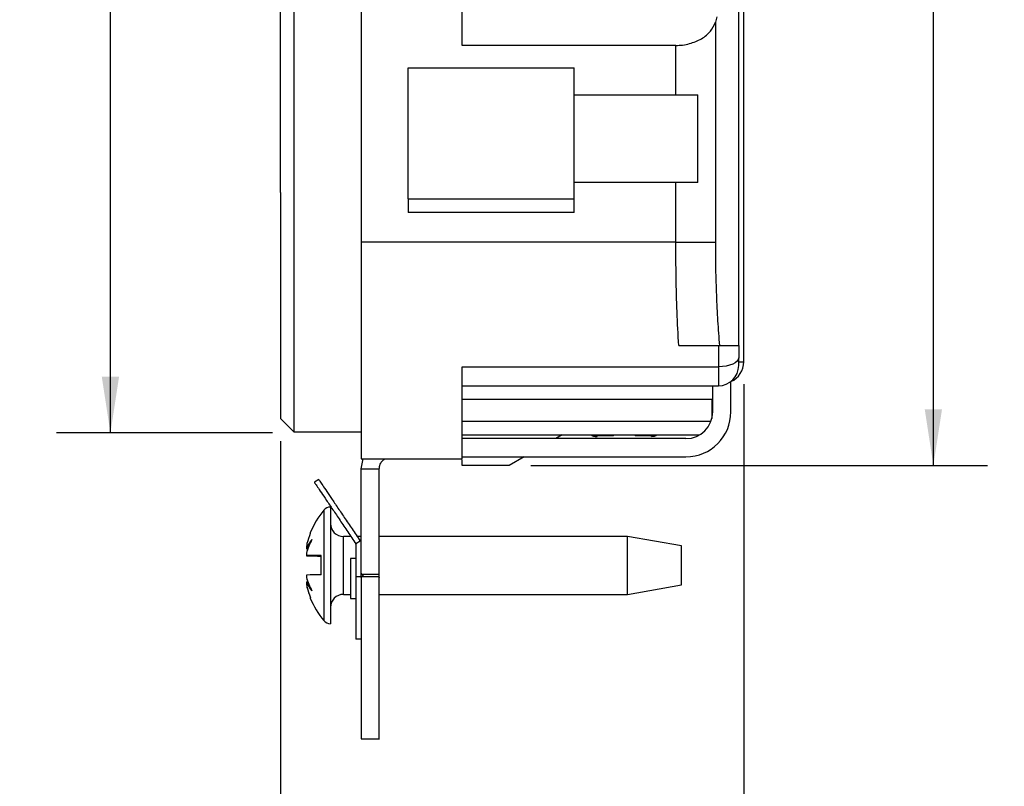
# Model space of a CAD drawing. Units: inches. Extents: x 0 to 17, y 0 to 11.
# Drawn here: x 7.3 to 9.6, y 4 to 5.8 of the extents above; entities that cross this region are included whole.
import ezdxf

# ---------------------------------------------------------------- set-up
doc = ezdxf.new("R2010")
doc.units = ezdxf.units.IN
doc.header["$MEASUREMENT"] = 0
doc.layers.add('FORMAT', color=7, linetype='Continuous')
doc.styles.add('SLDTEXTSTYLE0', font='TXT', dxfattribs={"width": 0.605})
doc.dimstyles.new('SLDDIMSTYLE0', dxfattribs={"dimtxt": 0.125, "dimasz": 0.13, "dimexe": 0, "dimexo": 0.0625, "dimgap": 0.03125, "dimtad": 0, "dimtih": 1, "dimtoh": 1, "dimrnd": 1e-09, "dimzin": 12, "dimdsep": 46, "dimtxsty": 'SLDTEXTSTYLE0', "dimsah": 1, "dimcen": 0.09, "dimadec": 0, "dimazin": 3, "dimtfac": 1, "dimtofl": 0, "dimtmove": 0, "dimatfit": 3, "dimfxl": 0, "dimfrac": 2, "dimtolj": 1, "dimtzin": 12, "dimarcsym": 0})
doc.dimstyles.new('SLDDIMSTYLE1', dxfattribs={"dimtxt": 0.125, "dimasz": 0.13, "dimexe": 0, "dimexo": 0.0625, "dimgap": 0.03125, "dimtad": 0, "dimtih": 1, "dimtoh": 1, "dimrnd": 1e-09, "dimzin": 12, "dimdsep": 46, "dimtxsty": 'SLDTEXTSTYLE0', "dimsah": 1, "dimcen": 0.09, "dimadec": 0, "dimazin": 3, "dimtfac": 1, "dimtmove": 0, "dimatfit": 0, "dimfxl": 0, "dimfrac": 2, "dimtolj": 1, "dimtzin": 12, "dimarcsym": 0})
doc.dimstyles.new('SLDDIMSTYLE3', dxfattribs={"dimtxt": 0.125, "dimasz": 0.13, "dimexe": 0, "dimexo": 0.0625, "dimgap": 0.03125, "dimtad": 0, "dimtih": 1, "dimtoh": 1, "dimrnd": 1e-09, "dimzin": 4, "dimdsep": 46, "dimtxsty": 'SLDTEXTSTYLE0', "dimsah": 1, "dimcen": 0.09, "dimadec": 0, "dimazin": 1, "dimtfac": 1, "dimtofl": 0, "dimtmove": 0, "dimatfit": 3, "dimfxl": 0, "dimfrac": 2, "dimtolj": 1, "dimtzin": 12, "dimarcsym": 0})

# ---------------------------------------------------------------- blocks, each defined once
blk = doc.blocks.new('_D_4')
at = {"layer": 'FORMAT'}
for p, q in [((7.8792, 7.4857), (7.3793, 7.4857)), ((7.5043, 7.4857), (7.5043, 6.3864)), ((7.3372, 6.1655), (7.2943, 6.1655)), ((7.2943, 6.1655), (7.2943, 5.9737)), ((7.6714, 6.1655), (7.7144, 6.1655)), ((7.7144, 6.1655), (7.7144, 5.9737)), ((7.2943, 5.9737), (7.3372, 5.9737)), ((7.7144, 5.9737), (7.6714, 5.9737)), ((7.5043, 4.8458), (7.5043, 5.9451)), ((7.8792, 4.8458), (7.3793, 4.8458))]:
    blk.add_line(p, q, dxfattribs=at)
for points in [[(7.5043, 7.4857), (7.4843, 7.3557), (7.5243, 7.3557)], [(7.5043, 4.8458), (7.5243, 4.9758), (7.4843, 4.9758)]]:
    blk.add_solid(points, dxfattribs=at)
at = {"layer": 'FORMAT', "char_height": 0.125, "attachment_point": 1, "style": 'SLDTEXTSTYLE0'}
for s, insert in [('2.64', (7.3372, 6.3553)), ('67.1', (7.3372, 6.1348))]:
    blk.add_mtext(s, dxfattribs=dict(at, insert=insert))
blk = doc.blocks.new('_D_5')
at = {"layer": 'FORMAT'}
for p, q in [((8.9709, 4.959), (8.9709, 3.6172)), ((7.8982, 4.8268), (7.8982, 3.6172)), ((7.8982, 3.7422), (7.6482, 3.7422)), ((8.2675, 3.742), (8.2245, 3.742)), ((8.2245, 3.742), (8.2245, 3.5501)), ((8.6017, 3.742), (8.6446, 3.742)), ((8.6446, 3.742), (8.6446, 3.5501)), ((8.9709, 3.7422), (9.2209, 3.7422)), ((8.2245, 3.5501), (8.2675, 3.5501)), ((8.6446, 3.5501), (8.6017, 3.5501))]:
    blk.add_line(p, q, dxfattribs=at)
for points in [[(7.8982, 3.7422), (7.7682, 3.7622), (7.7682, 3.7222)], [(8.9709, 3.7422), (9.1009, 3.7222), (9.1009, 3.7622)]]:
    blk.add_solid(points, dxfattribs=at)
at = {"layer": 'FORMAT', "char_height": 0.125, "attachment_point": 1, "style": 'SLDTEXTSTYLE0'}
for s, insert in [('1.07', (8.2675, 3.9318)), ('27.2', (8.2675, 3.7113))]:
    blk.add_mtext(s, dxfattribs=dict(at, insert=insert))
blk = doc.blocks.new('_D_7')
at = {"layer": 'FORMAT'}
for p, q in [((8.4779, 7.5665), (9.5347, 7.5665)), ((9.4097, 7.5665), (9.4097, 6.3891)), ((9.3142, 6.1683), (9.2712, 6.1683)), ((9.2712, 6.1683), (9.2712, 5.9765)), ((9.5052, 6.1683), (9.5481, 6.1683)), ((9.5481, 6.1683), (9.5481, 5.9765)), ((9.2712, 5.9765), (9.3142, 5.9765)), ((9.5481, 5.9765), (9.5052, 5.9765)), ((9.4097, 4.7705), (9.4097, 5.9478)), ((8.4779, 4.7705), (9.5347, 4.7705))]:
    blk.add_line(p, q, dxfattribs=at)
for points in [[(9.4097, 7.5665), (9.3897, 7.4365), (9.4297, 7.4365)], [(9.4097, 4.7705), (9.4297, 4.9005), (9.3897, 4.9005)]]:
    blk.add_solid(points, dxfattribs=at)
at = {"layer": 'FORMAT', "char_height": 0.125, "attachment_point": 1, "style": 'SLDTEXTSTYLE0'}
for s, insert in [('2.80', (9.2426, 6.3581)), ('71', (9.3142, 6.1376))]:
    blk.add_mtext(s, dxfattribs=dict(at, insert=insert))

msp = doc.modelspace()

# ---------------------------------------------------------------- linework, layer by layer
at = {"color": 7, "linetype": 'Continuous', "lineweight": 25}
for p, q in [((8.9709, 5.0105), (8.9709, 7.3265)), ((8.9589, 5.048), (8.9589, 7.289)), ((8.0849, 6.1685), (8.0849, 5.4025)), ((8.3189, 5.743), (8.3189, 6.028)), ((8.9081, 5.8095), (8.9049, 5.7968)), ((8.9049, 5.7968), (8.9049, 5.2875)), ((8.8133, 5.743), (8.3189, 5.743)), ((8.8133, 5.629), (8.8133, 5.743)), ((8.1939, 5.3875), (8.1939, 5.6915)), ((8.1939, 5.6915), (8.5779, 5.6915)), ((8.5779, 5.3875), (8.5779, 5.6915)), ((8.5779, 5.629), (8.8133, 5.629)), ((8.8647, 5.426), (8.8647, 5.629)), ((8.8133, 5.426), (8.5779, 5.426)), ((8.8133, 5.2875), (8.8133, 5.426)), ((8.0849, 5.4025), (8.0849, 5.2875)), ((8.1939, 5.3875), (8.5779, 5.3875)), ((8.5779, 5.3565), (8.1939, 5.3565)), ((8.8133, 5.2875), (8.0849, 5.2875)), ((8.8201, 5.048), (8.9119, 5.048)), ((8.9589, 5.048), (8.9589, 5.0195)), ((8.3189, 4.9991), (8.9119, 4.9991)), ((8.3189, 4.955), (8.9119, 4.955)), ((8.8989, 4.8945), (8.8989, 4.955)), ((8.9409, 4.8945), (8.9409, 4.965)), ((8.3189, 4.924), (8.8969, 4.924)), ((8.8969, 4.924), (8.8969, 4.8789)), ((7.9292, 4.8485), (7.8982, 4.8795)), ((8.8947, 4.872), (8.3189, 4.872)), ((7.9292, 4.8485), (8.0849, 4.8485)), ((8.3189, 4.841), (8.8682, 4.841)), ((8.55, 4.841), (8.5353, 4.8325)), ((8.6689, 4.8387), (8.6313, 4.8394)), ((8.6689, 4.8387), (8.6689, 4.841)), ((8.7189, 4.841), (8.7189, 4.8387)), ((8.7565, 4.8394), (8.7189, 4.8387)), ((8.8369, 4.8325), (8.3189, 4.8325)), ((8.3189, 4.7905), (8.8369, 4.7905)), ((8.4625, 4.7905), (8.4279, 4.7705)), ((8.0849, 4.786), (8.3189, 4.786)), ((8.0849, 4.7625), (8.0896, 4.786)), ((8.3189, 4.7705), (8.3189, 4.7836)), ((8.4279, 4.7705), (8.3189, 4.7705)), ((8.0849, 4.5207), (8.0849, 4.7625)), ((8.0849, 4.7625), (8.1269, 4.7625)), ((8.1269, 4.519), (8.1269, 4.7625)), ((7.9865, 4.7381), (7.9765, 4.7314)), ((7.9671, 4.6145), (7.9671, 4.6131)), ((8.0611, 4.606), (8.0438, 4.606)), ((8.0849, 4.606), (8.0756, 4.606)), ((8.7013, 4.606), (8.1269, 4.606)), ((8.8263, 4.584), (8.7013, 4.606)), ((8.0827, 4.5955), (8.0727, 4.5888)), ((8.0729, 4.5885), (8.0727, 4.5888)), ((8.0729, 4.5885), (8.0729, 4.5127)), ((7.9581, 4.5776), (7.9612, 4.5771)), ((7.9581, 4.5773), (7.9611, 4.5767)), ((7.9581, 4.5668), (7.9581, 4.5668)), ((7.9585, 4.5618), (7.9923, 4.5618)), ((7.9585, 4.5612), (7.9923, 4.5612)), ((7.9923, 4.5173), (7.9923, 4.5623)), ((8.0729, 4.555), (8.0598, 4.555)), ((8.0849, 4.5135), (8.0849, 4.5207)), ((8.0849, 4.5207), (8.0858, 4.519)), ((8.0858, 4.519), (8.0907, 4.5125)), ((8.0858, 4.519), (8.1269, 4.519)), ((7.9581, 4.5107), (7.9582, 4.5107)), ((7.9581, 4.5007), (7.9613, 4.5013)), ((7.9581, 4.5003), (7.9581, 4.5003)), ((8.0849, 4.5127), (8.0729, 4.5127)), ((8.0729, 4.5127), (8.0729, 4.3685)), ((8.127, 4.5125), (8.0847, 4.5125)), ((8.7013, 4.472), (8.8263, 4.494)), ((7.9595, 4.4883), (7.9595, 4.4883)), ((8.0438, 4.472), (8.0599, 4.472)), ((8.1269, 4.472), (8.7013, 4.472)), ((7.9671, 4.465), (7.9671, 4.4634)), ((8.0598, 4.462), (8.0729, 4.462)), ((8.0598, 4.462), (8.0598, 4.462)), ((8.0849, 4.3685), (8.0729, 4.3685)), ((8.0847, 4.1375), (8.127, 4.1375))]:
    msp.add_line(p, q, dxfattribs=at)
at = {"color": 8, "linetype": 'Continuous', "lineweight": 25}
for p, q in [((8.6313, 4.8394), (8.6307, 4.841)), ((8.7571, 4.841), (8.7565, 4.8394))]:
    msp.add_line(p, q, dxfattribs=at)
at = {"color": 7, "linetype": 'Continuous', "lineweight": 25, "flags": 128}
for points in [[(7.9292, 5.9575), (7.9292, 5.9241), (7.9292, 5.887), (7.9292, 5.8462), (7.9292, 5.8022), (7.9292, 5.7552), (7.9292, 5.7056), (7.9292, 5.6538), (7.9292, 5.6001), (7.9292, 5.5449), (7.9292, 5.4887), (7.9292, 5.4319), (7.9292, 5.3749), (7.9292, 5.318), (7.9292, 5.2618), (7.9292, 5.2066), (7.9292, 5.1529), (7.9292, 5.101), (7.9292, 5.0513), (7.9292, 5.0043), (7.9292, 4.9601), (7.9292, 4.9192), (7.9292, 4.8819), (7.9292, 4.8485)], [(8.9119, 5.048), (8.9119, 5.0418), (8.9119, 5.0356), (8.9119, 5.0295), (8.9119, 5.0233), (8.9119, 5.0172), (8.9119, 5.0112), (8.9119, 5.0051), (8.9119, 4.9991)], [(8.9589, 5.0195), (8.958, 5.0155), (8.9553, 5.0117), (8.951, 5.0082), (8.9451, 5.0051), (8.938, 5.0025), (8.9299, 5.0007), (8.9211, 4.9995), (8.9119, 4.9991)], [(8.9119, 4.9991), (8.9119, 4.9896), (8.9119, 4.981), (8.9119, 4.9734), (8.9119, 4.9669), (8.9119, 4.9618), (8.9119, 4.958), (8.9119, 4.9557), (8.9119, 4.955)], [(8.0138, 4.674), (8.0138, 4.6717), (8.0138, 4.6646), (8.0138, 4.653), (8.0138, 4.6373), (8.0138, 4.618), (8.0138, 4.5959), (8.0138, 4.5717), (8.0138, 4.5463), (8.0138, 4.5207), (8.0138, 4.4957), (8.0138, 4.4723), (8.0138, 4.4513), (8.0138, 4.4334), (8.0138, 4.4194), (8.0138, 4.4097), (8.0138, 4.4047), (8.0138, 4.404)], [(8.7013, 4.472), (8.7013, 4.4722), (8.7013, 4.476), (8.7013, 4.4845), (8.7013, 4.497), (8.7013, 4.5127), (8.7013, 4.5303), (8.7013, 4.5485), (8.7013, 4.5661), (8.7013, 4.5816), (8.7013, 4.594), (8.7013, 4.6023), (8.7013, 4.6059), (8.7013, 4.606)], [(8.8263, 4.494), (8.8263, 4.4942), (8.8263, 4.4979), (8.8263, 4.5061), (8.8263, 4.5178), (8.8263, 4.5319), (8.8263, 4.5467), (8.8263, 4.5607), (8.8263, 4.5723), (8.8263, 4.5803), (8.8263, 4.5839), (8.8263, 4.584)]]:
    msp.add_lwpolyline(points, dxfattribs=at)
at = {"color": 8, "linetype": 'Continuous', "lineweight": 25, "flags": 128}
for points in [[(8.9593, 5.0105), (8.9627, 5.0105), (8.9688, 5.0105), (8.9709, 5.0105)], [(7.9984, 4.6668), (7.9984, 4.6645), (7.9984, 4.6574), (7.9984, 4.6457), (7.9984, 4.6299), (7.9984, 4.6107), (7.9984, 4.5887), (7.9984, 4.5647), (7.9984, 4.5398), (7.9984, 4.5149), (7.9984, 4.4909), (7.9984, 4.4687), (7.9984, 4.4492), (7.9984, 4.4332), (7.9984, 4.4213), (7.9984, 4.4138), (7.9984, 4.4112), (7.9984, 4.4112)], [(8.0438, 4.472), (8.0438, 4.4722), (8.0438, 4.476), (8.0438, 4.4845), (8.0438, 4.497), (8.0438, 4.5127), (8.0438, 4.5303), (8.0438, 4.5485), (8.0438, 4.5661), (8.0438, 4.5816), (8.0438, 4.594), (8.0438, 4.6023), (8.0438, 4.6059), (8.0438, 4.606)]]:
    msp.add_lwpolyline(points, dxfattribs=at)
at = {"color": 7, "linetype": 'Continuous', "lineweight": 25}
for centre, radius, start, end in [((8.9119, 5.002), 0.047, 270, 0), ((8.9206, 5.0105), 0.0503, 293.8143, 0), ((8.8369, 4.8945), 0.062, 270, 0), ((8.8369, 4.8945), 0.104, 270, 0), ((8.0138, 4.654), 0.02, 90, 140.291), ((8.1523, 4.539), 0.2, 140.291, 157.8081), ((8.0438, 4.636), 0.03, 180, 270), ((8.153, 4.5394), 0.2, 158.3769, 165.454), ((8.1109, 4.5237), 0.1589, 151.8195, 164.0944), ((8.0308, 4.5482), 0.0784, 139.857, 157.9699), ((8.0548, 4.5724), 0.0969, 169.7622, 176.9202), ((8.0554, 4.5725), 0.0974, 183.0687, 186.3228), ((8.058, 4.5721), 0.1, 183.0281, 186.2398), ((8.005, 2.5334), 2.0289, 90.3584, 91.313), ((8.005, 6.5893), 2.0287, 268.687, 269.6417), ((8.058, 4.5059), 0.1, 173.7602, 176.9719), ((8.005, 2.4884), 2.0289, 90.3584, 91.313), ((8.1088, 4.5546), 0.1569, 196.0538, 208.3889), ((8.1034, 4.5517), 0.151, 195.766, 199.6768), ((8.0574, 4.506), 0.0995, 183.0387, 190.1032), ((8.0287, 4.5299), 0.0764, 202.4301, 220.7607), ((8.0548, 4.5055), 0.0969, 183.08, 190.2376), ((8.1533, 4.5388), 0.2002, 194.5397, 201.6119), ((8.153, 4.5385), 0.2, 194.5459, 201.6231), ((8.0438, 4.442), 0.03, 90, 180), ((8.1523, 4.539), 0.2, 202.1919, 219.709), ((8.0138, 4.424), 0.02, 219.709, 270)]:
    msp.add_arc(centre, radius, start, end, dxfattribs=at)
for points, knots in [([(7.8982, 5.4025), (7.8982, 5.4282), (7.8982, 5.4796), (7.8982, 5.5557), (7.8982, 5.6294), (7.8982, 5.6998), (7.8982, 5.7658), (7.8982, 5.8262), (7.8982, 5.8809), (7.8982, 5.9113), (7.8982, 5.9265)], [0, 0, 0, 0, 0.125, 0.25, 0.375, 0.5, 0.625, 0.75, 0.875, 1, 1, 1, 1]), ([(8.8133, 5.743), (8.8187, 5.7432), (8.8295, 5.7436), (8.8506, 5.7481), (8.8743, 5.7582), (8.896, 5.7756), (8.9019, 5.7896), (8.9049, 5.7968)], [0, 0, 0, 0, 0.1127809, 0.2300211, 0.4715645, 0.7291136, 1, 1, 1, 1]), ([(8.8133, 5.629), (8.8225, 5.629), (8.8409, 5.629), (8.8567, 5.629), (8.8647, 5.629)], [0, 0, 0, 0, 0.499515, 1, 1, 1, 1]), ([(8.8647, 5.426), (8.8567, 5.426), (8.8409, 5.426), (8.8225, 5.426), (8.8133, 5.426)], [0, 0, 0, 0, 0.500486, 1, 1, 1, 1]), ([(7.8982, 5.4025), (7.8982, 5.3768), (7.8982, 5.3255), (7.8982, 5.2497), (7.8982, 5.1762), (7.8982, 5.106), (7.8982, 5.0401), (7.8982, 4.9797), (7.8982, 4.9251), (7.8982, 4.8947), (7.8982, 4.8795)], [0, 0, 0, 0, 0.125, 0.25, 0.375, 0.5, 0.625, 0.75, 0.875, 1, 1, 1, 1]), ([(8.1939, 5.3875), (8.1939, 5.3834), (8.1939, 5.3753), (8.1939, 5.365), (8.1939, 5.3579), (8.1939, 5.3569), (8.1939, 5.3565)], [0, 0, 0, 0, 0.249999, 0.499999, 0.75, 1, 1, 1, 1]), ([(8.5779, 5.3565), (8.5779, 5.3569), (8.5779, 5.3579), (8.5779, 5.365), (8.5779, 5.3753), (8.5779, 5.3834), (8.5779, 5.3875)], [0, 0, 0, 0, 0.25, 0.500001, 0.75, 1, 1, 1, 1]), ([(8.0849, 5.2875), (8.0849, 5.2638), (8.0849, 5.2164), (8.0849, 5.1462), (8.0849, 5.0776), (8.0849, 5.0113), (8.0849, 4.9483), (8.0849, 4.8892), (8.0849, 4.8342), (8.0849, 4.8021), (8.0849, 4.786)], [0, 0, 0, 0, 0.125, 0.25, 0.375, 0.5, 0.625, 0.75, 0.875, 1, 1, 1, 1]), ([(8.8133, 5.2875), (8.8241, 5.2875), (8.8456, 5.2875), (8.8735, 5.2875), (8.8956, 5.2875), (8.9018, 5.2875), (8.9049, 5.2875)], [0, 0, 0, 0, 0.249551, 0.5, 0.750449, 1, 1, 1, 1]), ([(8.8201, 5.048), (8.8187, 5.0739), (8.816, 5.1256), (8.8138, 5.2063), (8.8135, 5.2605), (8.8133, 5.2875)], [0, 0, 0, 0, 0.3360718, 0.6693685, 1, 1, 1, 1]), ([(8.9049, 5.2875), (8.905, 5.2669), (8.9052, 5.2256), (8.9071, 5.1646), (8.9099, 5.1048), (8.9128, 5.0669), (8.9142, 5.048)], [0, 0, 0, 0, 0.24991, 0.499954, 0.749828, 1, 1, 1, 1]), ([(8.9119, 5.048), (8.9151, 5.048), (8.9215, 5.048), (8.9306, 5.048), (8.9389, 5.048), (8.9483, 5.048), (8.957, 5.048), (8.9583, 5.048), (8.9589, 5.048)], [0, 0, 0, 0, 0.1248025, 0.2504523, 0.3747268, 0.5009552, 0.7503886, 1, 1, 1, 1]), ([(8.9589, 5.002), (8.9589, 5.0022), (8.9589, 5.0027), (8.9589, 5.0064), (8.9589, 5.012), (8.9589, 5.017), (8.9589, 5.0195)], [0, 0, 0, 0, 0.25, 0.5, 0.749999, 1, 1, 1, 1]), ([(8.3189, 4.786), (8.3189, 4.8012), (8.3189, 4.8317), (8.3189, 4.8836), (8.3189, 4.9391), (8.3189, 4.9791), (8.3189, 4.9991)], [0, 0, 0, 0, 0.25, 0.5, 0.75, 1, 1, 1, 1]), ([(8.6175, 4.841), (8.618, 4.8407), (8.6207, 4.839), (8.6255, 4.8378), (8.6297, 4.8375), (8.6313, 4.8374)], [0, 0, 0, 0, 0.115993, 0.658973, 1, 1, 1, 1]), ([(8.6313, 4.8394), (8.6311, 4.8385), (8.6308, 4.8372), (8.6306, 4.8376), (8.6305, 4.8377)], [0, 0, 0, 0, 0.802957, 1, 1, 1, 1]), ([(8.7573, 4.8377), (8.7572, 4.8376), (8.757, 4.8372), (8.7567, 4.8385), (8.7565, 4.8394)], [0, 0, 0, 0, 0.198095, 1, 1, 1, 1]), ([(8.7573, 4.8377), (8.7596, 4.8378), (8.764, 4.8379), (8.7679, 4.84), (8.7697, 4.841)], [0, 0, 0, 0, 0.5353297, 1, 1, 1, 1]), ([(8.1269, 4.7625), (8.1273, 4.7661), (8.1282, 4.7734), (8.1336, 4.7819), (8.1387, 4.7849), (8.1406, 4.786)], [0, 0, 0, 0, 0.383177, 0.766355, 1, 1, 1, 1]), ([(7.9765, 4.7314), (7.9769, 4.7308), (7.9776, 4.7298), (7.9833, 4.7213), (7.9922, 4.7081), (8.0043, 4.6903), (8.0189, 4.6685), (8.0357, 4.6437), (8.0538, 4.6168), (8.0664, 4.5981), (8.0727, 4.5888)], [0, 0, 0, 0, 0.125, 0.25, 0.375, 0.5, 0.625, 0.75, 0.875, 1, 1, 1, 1]), ([(7.9865, 4.7381), (7.9868, 4.7376), (7.9875, 4.7365), (7.9933, 4.728), (8.0022, 4.7148), (8.0142, 4.697), (8.0289, 4.6752), (8.0456, 4.6504), (8.0638, 4.6235), (8.0764, 4.6048), (8.0827, 4.5955)], [0, 0, 0, 0, 0.125, 0.25, 0.375, 0.5, 0.625, 0.75, 0.875, 1, 1, 1, 1]), ([(8.0599, 4.555), (8.0599, 4.5543), (8.0599, 4.5529), (8.0599, 4.5422), (8.0599, 4.5268), (8.0599, 4.5146), (8.0599, 4.5085)], [0, 0, 0, 0, 0.25, 0.5, 0.75, 1, 1, 1, 1]), ([(8.1269, 4.5125), (8.1269, 4.5131), (8.1269, 4.5151), (8.1269, 4.5174), (8.1269, 4.519)], [0, 0, 0, 0, 0.280948, 1, 1, 1, 1]), ([(8.0599, 4.5085), (8.0599, 4.5024), (8.0599, 4.4902), (8.0599, 4.4749), (8.0599, 4.4641), (8.0599, 4.4627), (8.0599, 4.462)], [0, 0, 0, 0, 0.25, 0.500001, 0.75, 1, 1, 1, 1]), ([(8.0849, 4.5111), (8.0849, 4.5114), (8.0849, 4.5122), (8.0849, 4.5016), (8.0849, 4.4809), (8.0849, 4.4505), (8.0849, 4.413), (8.0849, 4.3703), (8.0849, 4.3401), (8.0849, 4.325)], [0, 0, 0, 0, 0.0771217, 0.2309347, 0.3847477, 0.5385606, 0.6923738, 0.8461868, 1, 1, 1, 1]), ([(8.1269, 4.325), (8.1269, 4.3401), (8.1269, 4.3703), (8.1269, 4.413), (8.1269, 4.4505), (8.1269, 4.4809), (8.1269, 4.5016), (8.1269, 4.5122), (8.1269, 4.5114), (8.1269, 4.5111)], [0, 0, 0, 0, 0.153813, 0.307626, 0.461439, 0.615252, 0.769065, 0.922878, 1, 1, 1, 1]), ([(8.0849, 4.325), (8.0849, 4.3127), (8.0849, 4.2882), (8.0849, 4.2528), (8.0849, 4.2201), (8.0849, 4.1916), (8.0849, 4.1681), (8.0849, 4.1507), (8.0849, 4.1396), (8.0849, 4.1382), (8.0849, 4.1375)], [0, 0, 0, 0, 0.125, 0.25, 0.375, 0.5, 0.625, 0.75, 0.875, 1, 1, 1, 1]), ([(8.1269, 4.1375), (8.1269, 4.1382), (8.1269, 4.1396), (8.1269, 4.1507), (8.1269, 4.1681), (8.1269, 4.1916), (8.1269, 4.2201), (8.1269, 4.2528), (8.1269, 4.2882), (8.1269, 4.3127), (8.1269, 4.325)], [0, 0, 0, 0, 0.125, 0.25, 0.375, 0.5, 0.625, 0.75, 0.875, 1, 1, 1, 1])]:
    msp.add_open_spline(points, degree=3, knots=knots, dxfattribs=at)
at = {"color": 8, "linetype": 'Continuous', "lineweight": 25}
for points, knots in [([(8.6206, 4.841), (8.6217, 4.8406), (8.6251, 4.8394), (8.6288, 4.8394), (8.6313, 4.8394)], [0, 0, 0, 0, 0.321413, 1, 1, 1, 1]), ([(8.7565, 4.8394), (8.759, 4.8394), (8.7627, 4.8394), (8.7661, 4.8406), (8.7671, 4.841)], [0, 0, 0, 0, 0.678589, 1, 1, 1, 1])]:
    msp.add_open_spline(points, degree=3, knots=knots, dxfattribs=at)

# ---------------------------------------------------------------- dimensions: what is measured, and where the dimension line sits
at = {"layer": 'FORMAT'}
for base, p1, p2, dimstyle, picture, middle in [((9.4097, 4.7705), (8.4279, 7.5665), (8.4279, 4.7705), 'SLDDIMSTYLE3', '_D_7', (9.4097, 6.1685)), ((7.5043, 7.4857), (7.9292, 4.8458), (7.9292, 7.4857), 'SLDDIMSTYLE0', '_D_4', (7.5043, 6.1657))]:
    dim = msp.add_linear_dim(base=base, p1=p1, p2=p2, angle=90, dimstyle=dimstyle, dxfattribs=at)
    dim.commit()
    dim.dimension.update_dxf_attribs({"geometry": picture, "text_midpoint": middle, "dimtype": 160})
dim = msp.add_linear_dim(base=(7.8982, 3.7422), p1=(8.9709, 5.009), p2=(7.8982, 4.8768), dimstyle='SLDDIMSTYLE1', dxfattribs=at)
dim.commit()
dim.dimension.update_dxf_attribs({"geometry": '_D_5', "text_midpoint": (8.4346, 3.7422), "dimtype": 160})

doc.saveas('drawing.dxf')
